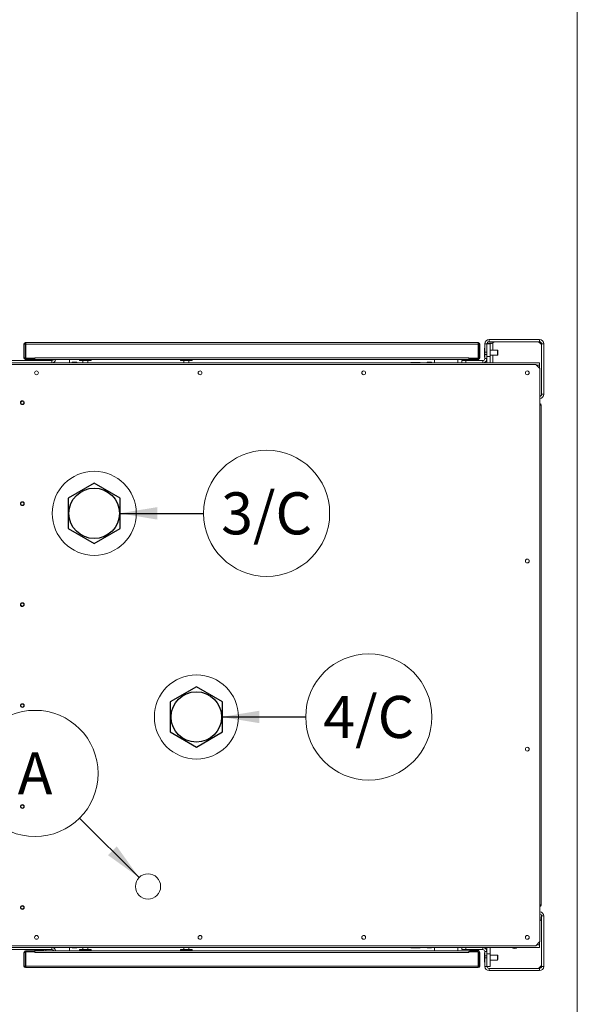
# Model space of a CAD drawing. Units: millimetres. Extents: x -3 to 624, y 0 to 442.
# Drawn here: x 331 to 398, y 208 to 325 of the extents above; entities that cross this region are included whole.
import ezdxf
from ezdxf.enums import TextEntityAlignment as Align

# ---------------------------------------------------------------- set-up
doc = ezdxf.new("R2010")
doc.units = ezdxf.units.MM
doc.layers.add('FORM', color=7, linetype='Continuous', lineweight=15)
doc.layers.add('PIPE_MARKINGS', color=7, linetype='Continuous', lineweight=18)
doc.styles.add('SELKA', font='ISOCP')
doc.dimstyles.new('ISO-25', dxfattribs={"dimtxt": 2.5, "dimasz": 2.5, "dimexe": 1.25, "dimexo": 0.625, "dimtad": 1, "dimdsep": 46, "dimtxsty": 'Standard', "dimcen": 2.5, "dimadec": 0, "dimazin": 2, "dimtfac": 1, "dimtmove": 0, "dimatfit": 3, "dimfxl": 0, "dimtolj": 1, "dimarcsym": 0})

msp = doc.modelspace()

# ---------------------------------------------------------------- linework, layer by layer
at = {"color": 8, "linetype": 'Continuous', "lineweight": 18}
msp.add_line((397.5, 435), (397.5, 31.5), dxfattribs=at)
for points in [[(343.15, 268.3898), (340.05, 270.1796), (336.95, 268.3898), (336.95, 264.8102), (340.05, 263.0204), (343.15, 264.8102)], [(355.3, 244.1898), (352.2, 245.9796), (349.1, 244.1898), (349.1, 240.6102), (352.2, 238.8204), (355.3, 240.6102)]]:
    msp.add_lwpolyline(points, close=True)
for centre in [(340.05, 266.6), (352.2, 242.4)]:
    msp.add_circle(centre, 3)
at = {"layer": 'FORM'}
for p, q in [((331.885, 286.775), (331.885, 286.9)), ((331.885, 286.9), (331.905, 286.9)), ((331.885, 286.775), (331.905, 286.775)), ((331.905, 286.9), (385.695, 286.9)), ((331.905, 286.775), (331.905, 286.9)), ((331.905, 286.715), (331.905, 286.775)), ((385.695, 286.775), (385.695, 286.9)), ((385.695, 286.9), (385.715, 286.9)), ((385.695, 286.775), (385.695, 286.715)), ((385.695, 286.775), (385.715, 286.775)), ((385.715, 286.775), (385.715, 286.9)), ((386.75, 286.75), (386.5, 286.75)), ((386.5, 285.75), (386.5, 286.75)), ((386.75, 285.75), (386.75, 286.75)), ((386.75, 286.75), (387.15, 286.75)), ((387, 287), (387, 287.25)), ((387, 287.25), (393, 287.25)), ((387, 287), (393, 287)), ((387.15, 286.75), (387.15, 285.25)), ((387.45, 286.85), (387.6, 287)), ((387.45, 286), (387.45, 286.85)), ((393.25, 286.65), (392.9, 287)), ((393, 287), (393, 287.25)), ((393.25, 286.75), (393.25, 280.75)), ((393.25, 286.75), (393.5, 286.75)), ((393.5, 286.75), (393.5, 280.75)), ((331.825, 286.715), (331.7, 286.715)), ((331.7, 286.715), (331.7, 285.085)), ((331.825, 286.715), (331.825, 285.085)), ((331.905, 286.715), (385.695, 286.715)), ((331.905, 286.715), (331.905, 285.026)), ((385.695, 285.026), (385.695, 286.715)), ((385.775, 286.715), (385.9, 286.715)), ((385.775, 286.715), (385.775, 285.085)), ((385.9, 286.715), (385.9, 285.085)), ((386.5, 286.25), (386.465, 286.25)), ((386.465, 286.25), (386.465, 285.8089)), ((386.465, 285.8089), (386.465, 285.15)), ((386.5, 285.5), (386.5, 285.75)), ((386.5, 285.75), (386.75, 285.75)), ((386.75, 285.5), (386.75, 285.75)), ((388.015, 286), (387.15, 286)), ((388.065, 285.95), (388.015, 286)), ((388.015, 285.7594), (388.015, 286)), ((388.015, 285.4), (388.015, 285.7594)), ((388.065, 285.95), (388.065, 285.7495)), ((388.065, 285.7495), (388.065, 285.45)), ((223.8, 284.5), (384.2, 284.5)), ((335, 284.75), (328, 284.75)), ((331.825, 285.085), (331.7, 285.085)), ((331.885, 285.025), (331.885, 284.9)), ((331.885, 285.025), (333, 285.025)), ((331.885, 284.9), (333, 284.9)), ((331.905, 285.026), (333.005, 285.026)), ((332.95, 284.785), (332.95, 284.75)), ((333.6089, 284.785), (332.95, 284.785)), ((333, 284.9), (333, 285.025)), ((333.005, 285.085), (384.595, 285.085)), ((333.005, 285.085), (333.005, 285.026)), ((333.005, 284.9), (333.005, 285.026)), ((384.595, 284.9), (333.005, 284.9)), ((334.05, 284.785), (333.6089, 284.785)), ((334.05, 284.75), (334.05, 284.785)), ((334.3, 284.75), (334.3, 284.9)), ((335, 284.75), (335, 284.5)), ((337.1, 284.9), (337.1, 284.5)), ((337.435, 284.5), (337.435, 284.55)), ((337.435, 284.55), (337.535, 284.55)), ((337.535, 284.55), (337.535, 284.5)), ((337.535, 284.55), (337.865, 284.55)), ((337.865, 284.55), (337.865, 284.5)), ((337.865, 284.55), (337.965, 284.55)), ((337.965, 284.5), (337.965, 284.55)), ((338.4299, 284.9), (338.3, 284.825)), ((338.3, 284.825), (338.3, 284.75)), ((339.5181, 284.825), (338.3, 284.825)), ((338.3, 284.75), (339.5181, 284.75)), ((338.7, 284.75), (338.7, 284.5)), ((339.3, 284.5), (339.3, 284.75)), ((339.4219, 284.9), (339.5181, 284.825)), ((339.7, 284.825), (339.5181, 284.825)), ((339.5181, 284.75), (339.7, 284.75)), ((339.7, 284.825), (339.5701, 284.9)), ((339.7, 284.75), (339.7, 284.825)), ((350.4299, 284.9), (350.3, 284.825)), ((350.3, 284.825), (350.3, 284.75)), ((351.5181, 284.825), (350.3, 284.825)), ((350.3, 284.75), (351.5181, 284.75)), ((350.7, 284.75), (350.7, 284.5)), ((351.3, 284.5), (351.3, 284.75)), ((351.4219, 284.9), (351.5181, 284.825)), ((351.7, 284.825), (351.5181, 284.825)), ((351.5181, 284.75), (351.7, 284.75)), ((351.7, 284.825), (351.5701, 284.9)), ((351.7, 284.75), (351.7, 284.825)), ((377.7, 284.535), (377.7, 284.5)), ((378.3589, 284.535), (377.7, 284.535)), ((378.8, 284.535), (378.3589, 284.535)), ((378.8, 284.5), (378.8, 284.535)), ((379.635, 284.5), (379.635, 284.55)), ((379.635, 284.55), (379.735, 284.55)), ((379.735, 284.55), (379.735, 284.5)), ((379.735, 284.55), (380.065, 284.55)), ((380.065, 284.55), (380.065, 284.5)), ((380.065, 284.55), (380.165, 284.55)), ((380.165, 284.5), (380.165, 284.55)), ((380.5, 284.9), (380.5, 284.5)), ((383.3, 284.5), (383.3, 284.9)), ((383.75, 284.5), (383.75, 284.75)), ((383.75, 284.75), (384.25, 284.75)), ((384.25, 284.5), (384.2, 284.5)), ((384.25, 284.75), (384.25, 284.5)), ((386.25, 284.75), (384.25, 284.75)), ((386.25, 284.5), (384.25, 284.5)), ((384.595, 285.026), (384.595, 285.085)), ((384.595, 285.026), (385.695, 285.026)), ((384.595, 285.026), (384.595, 284.9)), ((384.6, 284.9), (384.6, 285.025)), ((385.715, 285.025), (384.6, 285.025)), ((385.715, 284.9), (384.6, 284.9)), ((384.7, 284.81), (384.7, 284.76)), ((385.3589, 284.81), (384.7, 284.81)), ((384.7, 284.76), (384.7, 284.75)), ((384.7, 284.76), (384.71, 284.75)), ((384.7, 284.76), (385.3589, 284.76)), ((385.8, 284.81), (385.3589, 284.81)), ((385.3589, 284.76), (385.8, 284.76)), ((385.715, 285.025), (385.715, 284.9)), ((385.775, 285.085), (385.9, 285.085)), ((385.79, 284.75), (385.8, 284.76)), ((385.8, 284.76), (385.8, 284.81)), ((385.8, 284.75), (385.8, 284.76)), ((386.25, 284.75), (386.25, 284.5)), ((386.25, 284.5), (393, 284.5)), ((386.465, 285.15), (386.5, 285.15)), ((386.5, 285.5), (386.75, 285.5)), ((386.5, 285), (386.5, 285.5)), ((386.5, 285), (386.75, 285)), ((386.75, 285), (386.75, 285.5)), ((387.15, 285.25), (386.75, 285.25)), ((386.75, 284.5), (386.75, 285)), ((387.15, 285.4), (388.015, 285.4)), ((387.15, 284.5), (387.15, 285.25)), ((387.45, 284.5), (387.45, 285.4)), ((388.015, 285.4), (388.065, 285.45)), ((393, 284.5), (393, 284.2)), ((392.55, 284.3), (215.45, 284.3)), ((393.05, 283.8), (392.55, 284.3)), ((392.65, 284.2), (393, 284.2)), ((393, 283.85), (393, 284.2)), ((393.05, 215.7), (393.05, 283.8)), ((393.25, 280.75), (393.5, 280.75)), ((393.05, 279.445), (393.075, 279.445)), ((393.075, 279.465), (393.075, 279.445)), ((393.075, 279.465), (393.2, 279.465)), ((393.075, 279.445), (393.2, 279.445)), ((393.2, 279.465), (393.2, 279.445)), ((393.2, 279.445), (393.2, 220.055)), ((393.075, 220.055), (393.05, 220.055)), ((393.075, 220.055), (393.2, 220.055)), ((393.075, 220.055), (393.075, 220.035)), ((393.075, 220.035), (393.2, 220.035)), ((393.2, 220.055), (393.2, 220.035)), ((393.05, 218.3), (393.1, 218.3)), ((393.1, 218.3), (393.25, 218.15)), ((393.25, 218.75), (393.5, 218.75)), ((393.25, 218.75), (393.25, 212.75)), ((393.5, 218.75), (393.5, 212.75)), ((392.55, 215.2), (393.05, 215.7)), ((393, 215.3), (393, 215.65)), ((215.45, 215.2), (392.55, 215.2)), ((384.2, 215), (223.8, 215)), ((328, 214.75), (335, 214.75)), ((331.825, 214.415), (331.7, 214.415)), ((331.7, 212.785), (331.7, 214.415)), ((331.825, 212.785), (331.825, 214.415)), ((331.885, 214.475), (331.885, 214.6)), ((331.885, 214.6), (333, 214.6)), ((331.885, 214.475), (333, 214.475)), ((333.005, 214.474), (331.905, 214.474)), ((331.905, 214.474), (331.905, 212.785)), ((332.95, 214.75), (332.95, 214.715)), ((332.95, 214.715), (334.05, 214.715)), ((333, 214.6), (333, 214.475)), ((333.005, 214.474), (333.005, 214.6)), ((333.005, 214.6), (384.595, 214.6)), ((333.005, 214.474), (333.005, 214.415)), ((384.595, 214.415), (333.005, 214.415)), ((334.05, 214.715), (334.05, 214.75)), ((334.3, 214.75), (334.3, 214.6)), ((335, 214.75), (335, 215)), ((337.1, 214.6), (337.1, 215)), ((337.435, 215), (337.435, 214.95)), ((337.535, 214.95), (337.435, 214.95)), ((337.535, 214.95), (337.535, 215)), ((337.865, 214.95), (337.535, 214.95)), ((337.865, 214.95), (337.865, 215)), ((337.965, 214.95), (337.865, 214.95)), ((337.965, 215), (337.965, 214.95)), ((338.3, 214.75), (338.3, 214.675)), ((339.7, 214.75), (338.3, 214.75)), ((338.3, 214.675), (338.4299, 214.6)), ((338.3, 214.675), (338.4819, 214.675)), ((338.4819, 214.675), (339.7, 214.675)), ((338.4819, 214.675), (338.5781, 214.6)), ((338.7, 215), (338.7, 214.75)), ((339.3, 214.75), (339.3, 215)), ((339.5701, 214.6), (339.7, 214.675)), ((339.7, 214.675), (339.7, 214.75)), ((350.3, 214.75), (350.3, 214.675)), ((351.7, 214.75), (350.3, 214.75)), ((350.3, 214.675), (350.4299, 214.6)), ((350.3, 214.675), (350.4819, 214.675)), ((350.4819, 214.675), (351.7, 214.675)), ((350.4819, 214.675), (350.5781, 214.6)), ((350.7, 215), (350.7, 214.75)), ((351.3, 214.75), (351.3, 215)), ((351.5701, 214.6), (351.7, 214.675)), ((351.7, 214.675), (351.7, 214.75)), ((377.7, 215), (377.7, 214.965)), ((377.7, 214.965), (378.8, 214.965)), ((378.8, 214.965), (378.8, 215)), ((379.635, 215), (379.635, 214.95)), ((379.735, 214.95), (379.635, 214.95)), ((379.735, 214.95), (379.735, 215)), ((380.065, 214.95), (379.735, 214.95)), ((380.065, 214.95), (380.065, 215)), ((380.165, 214.95), (380.065, 214.95)), ((380.165, 215), (380.165, 214.95)), ((380.5, 214.6), (380.5, 215)), ((383.3, 215), (383.3, 214.6)), ((383.75, 214.75), (383.75, 215)), ((384.25, 214.75), (383.75, 214.75)), ((384.2, 215), (384.25, 215)), ((384.25, 215), (384.25, 214.75)), ((384.25, 215), (386.25, 215)), ((384.25, 214.75), (386.25, 214.75)), ((384.595, 214.6), (384.595, 214.474)), ((384.595, 214.415), (384.595, 214.474)), ((385.695, 214.474), (384.595, 214.474)), ((385.715, 214.6), (384.6, 214.6)), ((384.6, 214.6), (384.6, 214.475)), ((385.715, 214.475), (384.6, 214.475)), ((384.7, 214.75), (384.7, 214.74)), ((384.71, 214.75), (384.7, 214.74)), ((384.7, 214.74), (384.7, 214.69)), ((385.8, 214.74), (384.7, 214.74)), ((384.7, 214.69), (385.8, 214.69)), ((385.695, 212.785), (385.695, 214.474)), ((385.715, 214.475), (385.715, 214.6)), ((385.775, 212.785), (385.775, 214.415)), ((385.775, 214.415), (385.9, 214.415)), ((385.8, 214.74), (385.79, 214.75)), ((385.8, 214.74), (385.8, 214.75)), ((385.8, 214.69), (385.8, 214.74)), ((385.9, 212.785), (385.9, 214.415)), ((393, 215), (386.25, 215)), ((386.25, 214.75), (386.25, 215)), ((386.5, 214.35), (386.465, 214.35)), ((386.465, 214.35), (386.465, 213.9089)), ((386.5, 214.5), (386.75, 214.5)), ((386.5, 214), (386.5, 214.5)), ((386.55, 214.9), (386.55, 215)), ((386.75, 214.5), (386.75, 215)), ((386.75, 214), (386.75, 214.5)), ((386.75, 214.25), (387.15, 214.25)), ((387.15, 214.25), (387.15, 215)), ((387.15, 214.25), (387.15, 212.75)), ((393, 215.3), (392.65, 215.3)), ((393, 215.3), (393, 215)), ((386.465, 213.9089), (386.465, 213.25)), ((386.465, 213.25), (386.5, 213.25)), ((386.5, 214), (386.75, 214)), ((386.5, 213.75), (386.5, 214)), ((386.5, 213.75), (386.75, 213.75)), ((386.5, 212.75), (386.5, 213.75)), ((386.75, 213.75), (386.75, 214)), ((386.75, 212.75), (386.75, 213.75)), ((388.015, 214.1), (387.15, 214.1)), ((387.15, 213.5), (388.015, 213.5)), ((388.065, 214.05), (388.015, 214.1)), ((388.015, 213.8594), (388.015, 214.1)), ((388.015, 213.5), (388.015, 213.8594)), ((388.015, 213.5), (388.065, 213.55)), ((388.065, 214.05), (388.065, 213.8495)), ((388.065, 213.8495), (388.065, 213.55)), ((331.825, 212.785), (331.7, 212.785)), ((331.885, 212.725), (331.885, 212.6)), ((331.905, 212.725), (331.885, 212.725)), ((331.905, 212.6), (331.885, 212.6)), ((385.695, 212.785), (331.905, 212.785)), ((331.905, 212.725), (331.905, 212.785)), ((331.905, 212.725), (331.905, 212.6)), ((385.695, 212.6), (331.905, 212.6)), ((385.695, 212.785), (385.695, 212.725)), ((385.715, 212.725), (385.695, 212.725)), ((385.695, 212.725), (385.695, 212.6)), ((385.715, 212.6), (385.695, 212.6)), ((385.715, 212.725), (385.715, 212.6)), ((385.775, 212.785), (385.9, 212.785)), ((386.75, 212.75), (386.5, 212.75)), ((387.15, 212.75), (386.75, 212.75)), ((393, 212.5), (387, 212.5)), ((387, 212.5), (387, 212.25)), ((393, 212.25), (387, 212.25)), ((392.9, 212.5), (393.25, 212.85)), ((393, 212.5), (393, 212.25)), ((393.25, 212.75), (393.5, 212.75))]:
    msp.add_line(p, q, dxfattribs=at)
for centre, radius in [((333.1833, 283.3), 0.225), ((352.6389, 283.3), 0.225), ((372.0944, 283.3), 0.225), ((391.55, 283.3), 0.225), ((331.5, 279.75), 0.225), ((331.5, 279.75), 0.175), ((340.05, 266.6), 5), ((331.5, 267.75), 0.225), ((331.5, 267.75), 0.175), ((391.55, 260.9333), 0.225), ((331.5, 255.75), 0.225), ((331.5, 255.75), 0.175), ((352.2, 242.4), 5), ((331.5, 243.75), 0.225), ((331.5, 243.75), 0.175), ((391.55, 238.5667), 0.225), ((331.5, 231.75), 0.225), ((331.5, 231.75), 0.175), ((346.45, 222.25), 1.5), ((331.5, 219.75), 0.225), ((331.5, 219.75), 0.175), ((333.1833, 216.2), 0.225), ((352.6389, 216.2), 0.225), ((372.0944, 216.2), 0.225), ((391.55, 216.2), 0.225)]:
    msp.add_circle(centre, radius, dxfattribs=at)
for centre, radius, start, end in [((331.885, 286.715), 0.185, 90, 180), ((331.885, 286.715), 0.06, 90, 180), ((385.715, 286.715), 0.185, 0, 90), ((385.715, 286.715), 0.06, 0, 90), ((387, 286.75), 0.5, 90, 180), ((387, 286.75), 0.25, 90, 180), ((393, 286.75), 0.5, 0, 90), ((393, 286.75), 0.25, 0, 90), ((331.885, 285.085), 0.185, 180, 270), ((331.885, 285.085), 0.06, 180, 270), ((335, 285), 0.25, 270, 336.421822), ((335, 285), 0.5, 270, 348.463041), ((385.715, 285.085), 0.185, 270, 0), ((385.715, 285.085), 0.06, 270, 0), ((386.25, 285), 0.5, 270, 0), ((386.25, 285), 0.25, 270, 0), ((393, 280.75), 0.5, 275.73917, 0), ((393, 280.75), 0.25, 281.536959, 0), ((393.015, 279.465), 0.185, 0, 79.09453), ((393.015, 279.465), 0.06, 0, 54.314665), ((393.015, 220.035), 0.185, 280.90547, 0), ((393.015, 220.035), 0.06, 305.685335, 0), ((393, 218.75), 0.5, 0, 84.26083), ((393, 218.75), 0.25, 0, 78.463041), ((331.885, 214.415), 0.185, 90, 180), ((331.885, 214.415), 0.06, 90, 180), ((335, 214.5), 0.5, 11.536959, 90), ((335, 214.5), 0.25, 23.578178, 90), ((385.715, 214.415), 0.185, 0, 90), ((385.715, 214.415), 0.06, 0, 90), ((386.25, 214.5), 0.5, 0, 90), ((386.25, 214.5), 0.25, 0, 90), ((390.05, 215.3), 0.425, 224.900872, 270), ((390.05, 215.3), 0.425, 270, 315.099128), ((331.885, 212.785), 0.185, 180, 270), ((331.885, 212.785), 0.06, 180, 270), ((385.715, 212.785), 0.185, 270, 0), ((385.715, 212.785), 0.06, 270, 0), ((387, 212.75), 0.5, 180, 270), ((387, 212.75), 0.25, 180, 270), ((393, 212.75), 0.5, 270, 0), ((393, 212.75), 0.25, 270, 0)]:
    msp.add_arc(centre, radius, start, end, dxfattribs=at)
for points, knots in [([(387.45, 286.85), (387.3821, 286.8438), (387.2353, 286.8305), (387.0295, 286.8099), (386.8629, 286.7883), (386.7657, 286.7684), (386.7548, 286.7556), (386.75, 286.75)], [0, 0, 0, 0, 0.185403551, 0.400952553, 0.616496741, 0.832050788, 1, 1, 1, 1]), ([(387.45, 286.85), (387.4155, 286.8427), (387.3465, 286.828), (387.2551, 286.8061), (387.1872, 286.7841), (387.1542, 286.7654), (387.1511, 286.754), (387.15, 286.75)], [0, 0, 0, 0, 0.21954589, 0.43906975, 0.65858205, 0.87808197, 1, 1, 1, 1]), ([(393.1, 218.3), (393.0938, 218.3674), (393.0805, 218.5131), (393.0638, 218.6872), (393.0533, 218.7638), (393.05, 218.7879)], [0, 0, 0, 0, 0.37083879, 0.80197085, 1, 1, 1, 1]), ([(393.1, 218.3), (393.0927, 218.3341), (393.078, 218.4023), (393.0614, 218.476), (393.052, 218.5035), (393.05, 218.5095)], [0, 0, 0, 0, 0.43925524, 0.87850767, 1, 1, 1, 1])]:
    msp.add_open_spline(points, degree=3, knots=knots, dxfattribs=at)
at = {"layer": 'PIPE_MARKINGS', "color": 1, "linetype": 'Continuous', "lineweight": 18}
for centre in [(360.55, 266.6), (372.7, 242.4)]:
    msp.add_circle(centre, 7.5, dxfattribs=at)
at = {"layer": 'PIPE_MARKINGS', "color": 3, "linetype": 'Continuous', "lineweight": 18}
msp.add_circle((333.015, 235.685), 7.5, dxfattribs=at)

# ---------------------------------------------------------------- texts
at = {"layer": 'PIPE_MARKINGS', "color": 1, "lineweight": 18, "style": 'SELKA'}
for s, p in [('3/C', (360.55, 266.6)), ('4/C', (372.7, 242.4))]:
    msp.add_text(s, height=5, dxfattribs=at).set_placement(p, align=Align.MIDDLE_CENTER)
at = {"layer": 'PIPE_MARKINGS', "color": 3, "lineweight": 18, "style": 'SELKA'}
msp.add_text('A', height=5, dxfattribs=at).set_placement((333.015, 235.685), align=Align.MIDDLE_CENTER)

# ---------------------------------------------------------------- leaders
at = {"layer": 'PIPE_MARKINGS', "color": 1, "linetype": 'Continuous', "lineweight": 18}
for points in [[(343.05, 266.6), (353.05, 266.6)], [(355.2, 242.4), (365.2, 242.4)]]:
    msp.add_leader(points, dimstyle='ISO-25', override={"dimasz": 4.5}, dxfattribs=at)
at = {"layer": 'PIPE_MARKINGS', "color": 3, "linetype": 'Continuous', "lineweight": 18}
msp.add_leader([(345.3893, 223.3107), (338.3183, 230.3817)], dimstyle='ISO-25', override={"dimasz": 4.5}, dxfattribs=at)

doc.saveas('drawing.dxf')
